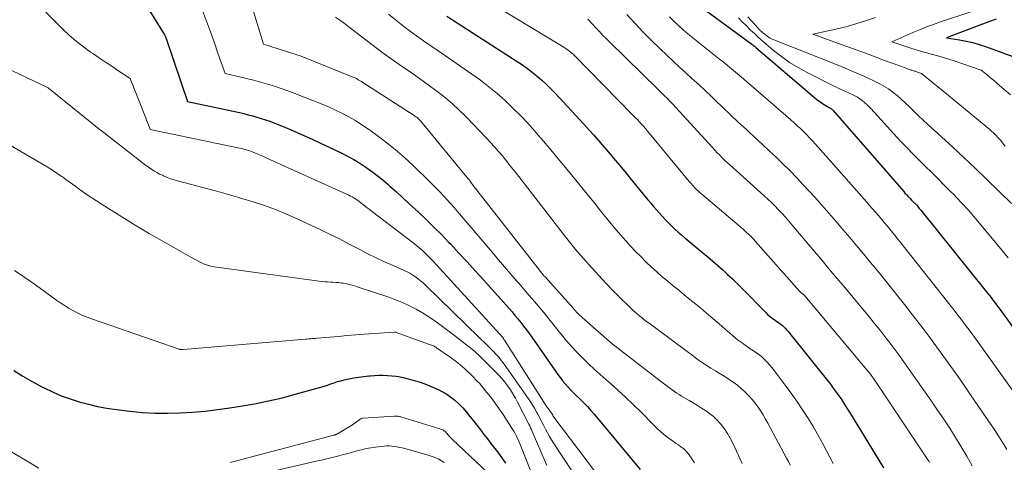
# Model space of a CAD drawing. Units: feet. Extents: x 1156672 to 1159172, y 7061370 to 7068870.
# Drawn here: x 1157675 to 1157798, y 7063412 to 7063467 of the extents above; entities that cross this region are included whole.
import ezdxf

# ---------------------------------------------------------------- set-up
doc = ezdxf.new("R2010")
doc.units = ezdxf.units.FT
doc.header["$MEASUREMENT"] = 0
doc.layers.add('Level 44', color=7, linetype='Continuous', lineweight=0)
doc.layers.add('Level 45', color=7, linetype='Continuous', lineweight=0)

msp = doc.modelspace()

# ---------------------------------------------------------------- linework, layer by layer
at = {"layer": 'Level 44', "color": 32, "linetype": 'Continuous', "lineweight": 30, "flags": 128}
for points, elevation in [([(1157759.77, 7063469.06), (1157766.64, 7063464.03), (1157766.7, 7063463.98), (1157766.76, 7063463.93), (1157766.83, 7063463.88), (1157766.89, 7063463.83), (1157766.95, 7063463.78), (1157767.01, 7063463.73), (1157767.07, 7063463.68), (1157767.14, 7063463.62), (1157774.17, 7063457.62), (1157774.48, 7063457.36), (1157774.81, 7063457.1), (1157775.14, 7063456.86), (1157775.47, 7063456.63), (1157775.99, 7063456.28), (1157776.07, 7063456.23), (1157776.16, 7063456.18), (1157776.24, 7063456.14), (1157776.33, 7063456.1), (1157776.39, 7063456.07), (1157776.45, 7063456.04), (1157776.5, 7063456.01), (1157776.55, 7063455.98), (1157776.6, 7063455.94), (1157776.65, 7063455.9), (1157776.7, 7063455.86), (1157776.74, 7063455.82), (1157776.78, 7063455.77), (1157785.61, 7063445.63), (1157785.76, 7063445.45), (1157785.93, 7063445.27), (1157786.09, 7063445.1), (1157786.25, 7063444.93), (1157786.42, 7063444.76), (1157786.59, 7063444.58), (1157786.75, 7063444.41), (1157786.92, 7063444.24), (1157786.98, 7063444.17), (1157787.18, 7063443.97), (1157787.37, 7063443.75), (1157787.55, 7063443.54), (1157787.73, 7063443.32), (1157795.91, 7063433.16), (1157796.11, 7063432.91), (1157796.31, 7063432.66), (1157796.51, 7063432.4), (1157796.7, 7063432.15), (1157796.9, 7063431.89), (1157797.09, 7063431.64), (1157797.28, 7063431.38), (1157797.47, 7063431.12), (1157805.41, 7063420.2)], 2240), ([(1157691.5, 7063468.15), (1157693.37, 7063465.2), (1157693.46, 7063464.96), (1157693.5, 7063464.84), (1157693.54, 7063464.72), (1157693.58, 7063464.6), (1157693.63, 7063464.48), (1157696.23, 7063456.89), (1157702.7, 7063455.49), (1157703.25, 7063455.36), (1157703.79, 7063455.23), (1157704.34, 7063455.08), (1157704.88, 7063454.93), (1157705.41, 7063454.77), (1157705.95, 7063454.6), (1157706.48, 7063454.41), (1157707, 7063454.21), (1157707.76, 7063453.91), (1157708.66, 7063453.54), (1157709.55, 7063453.17), (1157710.44, 7063452.77), (1157711.32, 7063452.37), (1157715.4, 7063450.46), (1157716.19, 7063450.06), (1157716.97, 7063449.64), (1157717.73, 7063449.18), (1157718.47, 7063448.7), (1157719.19, 7063448.18), (1157719.9, 7063447.65), (1157720.59, 7063447.08), (1157721.26, 7063446.51), (1157721.51, 7063446.28), (1157722.3, 7063445.58), (1157723.08, 7063444.87), (1157723.86, 7063444.15), (1157724.64, 7063443.44), (1157725.05, 7063443.06), (1157726.02, 7063442.14), (1157726.98, 7063441.21), (1157727.92, 7063440.26), (1157728.85, 7063439.29), (1157729.08, 7063439.06), (1157730.1, 7063437.96), (1157731.12, 7063436.86), (1157732.13, 7063435.75), (1157733.14, 7063434.63), (1157736.35, 7063431.04), (1157736.72, 7063430.61), (1157737.09, 7063430.18), (1157737.46, 7063429.74), (1157737.82, 7063429.3), (1157738.17, 7063428.85), (1157738.52, 7063428.39), (1157738.86, 7063427.93), (1157739.19, 7063427.47), (1157742.42, 7063422.81), (1157742.71, 7063422.41), (1157743.02, 7063422.01), (1157743.34, 7063421.63), (1157743.67, 7063421.26), (1157744.01, 7063420.9), (1157744.36, 7063420.54), (1157744.72, 7063420.19), (1157745.08, 7063419.85), (1157745.27, 7063419.67), (1157745.71, 7063419.24), (1157746.15, 7063418.79), (1157746.57, 7063418.33), (1157746.98, 7063417.86), (1157752.7, 7063410.95)], 2260), ([(1157728.58, 7063467.54), (1157737.37, 7063461.87), (1157738.01, 7063461.45), (1157738.64, 7063461), (1157739.25, 7063460.54), (1157739.85, 7063460.05), (1157740.43, 7063459.55), (1157740.99, 7063459.03), (1157741.54, 7063458.49), (1157742.07, 7063457.94), (1157745.18, 7063454.59), (1157746.03, 7063453.66), (1157746.88, 7063452.72), (1157747.71, 7063451.77), (1157748.54, 7063450.81), (1157749.35, 7063449.85), (1157750.16, 7063448.88), (1157750.97, 7063447.91), (1157751.77, 7063446.93), (1157753.67, 7063444.61), (1157754.03, 7063444.18), (1157754.38, 7063443.76), (1157754.74, 7063443.34), (1157755.11, 7063442.93), (1157755.48, 7063442.52), (1157755.86, 7063442.12), (1157756.25, 7063441.73), (1157756.64, 7063441.34), (1157757.05, 7063440.96), (1157757.46, 7063440.58), (1157757.88, 7063440.22), (1157758.3, 7063439.86), (1157760.53, 7063437.99), (1157761.16, 7063437.47), (1157761.78, 7063436.93), (1157762.4, 7063436.4), (1157763.01, 7063435.85), (1157763.62, 7063435.3), (1157764.22, 7063434.74), (1157764.81, 7063434.17), (1157765.39, 7063433.59), (1157768.44, 7063430.48), (1157768.62, 7063430.31), (1157768.8, 7063430.14), (1157768.99, 7063429.99), (1157769.19, 7063429.83), (1157769.24, 7063429.8), (1157769.42, 7063429.67), (1157769.6, 7063429.54), (1157769.78, 7063429.42), (1157769.96, 7063429.3), (1157770.14, 7063429.18), (1157770.31, 7063429.05), (1157770.48, 7063428.91), (1157770.64, 7063428.76), (1157770.69, 7063428.71), (1157770.86, 7063428.54), (1157771.03, 7063428.35), (1157771.2, 7063428.16), (1157771.36, 7063427.97), (1157776.08, 7063422.05), (1157776.45, 7063421.58), (1157776.81, 7063421.1), (1157777.17, 7063420.61), (1157777.52, 7063420.12), (1157777.86, 7063419.63), (1157778.19, 7063419.13), (1157778.51, 7063418.62), (1157778.83, 7063418.11), (1157783.09, 7063411.17)], 2250), ([(1157797.14, 7063467.15), (1157796.45, 7063466.9), (1157795.77, 7063466.65), (1157795.09, 7063466.4), (1157790.94, 7063464.84), (1157792.58, 7063464.57), (1157793.4, 7063464.41), (1157794.21, 7063464.22), (1157795, 7063463.99), (1157795.79, 7063463.73), (1157802.74, 7063461.19)], 2230), ([(1157674.56, 7063423.31), (1157675.69, 7063422.59), (1157676.85, 7063421.92), (1157678.04, 7063421.28), (1157678.32, 7063421.14), (1157679.39, 7063420.63), (1157680.47, 7063420.16), (1157681.58, 7063419.76), (1157682.71, 7063419.39), (1157683.85, 7063419.08), (1157685, 7063418.81), (1157686.17, 7063418.6), (1157687.34, 7063418.43), (1157689.03, 7063418.22), (1157690.59, 7063418.08), (1157692.15, 7063417.98), (1157693.72, 7063417.97), (1157695.28, 7063418), (1157696.85, 7063418.1), (1157698.41, 7063418.23), (1157699.96, 7063418.42), (1157701.52, 7063418.64), (1157702.82, 7063418.84), (1157704.58, 7063419.15), (1157706.34, 7063419.5), (1157708.08, 7063419.91), (1157709.81, 7063420.37), (1157712.42, 7063421.1), (1157712.84, 7063421.22), (1157713.26, 7063421.35), (1157713.68, 7063421.49), (1157714.09, 7063421.64), (1157714.51, 7063421.78), (1157714.93, 7063421.91), (1157715.35, 7063422.03), (1157715.78, 7063422.13), (1157716.34, 7063422.26), (1157716.96, 7063422.38), (1157717.58, 7063422.49), (1157718.21, 7063422.57), (1157718.84, 7063422.63), (1157719.04, 7063422.65), (1157719.57, 7063422.68), (1157720.11, 7063422.7), (1157720.65, 7063422.7), (1157721.18, 7063422.69), (1157721.72, 7063422.65), (1157722.25, 7063422.59), (1157722.77, 7063422.5), (1157723.3, 7063422.39), (1157723.46, 7063422.35), (1157724.06, 7063422.19), (1157724.66, 7063422.02), (1157725.25, 7063421.83), (1157725.83, 7063421.63), (1157726.35, 7063421.43), (1157726.93, 7063421.2), (1157727.49, 7063420.95), (1157728.04, 7063420.66), (1157728.58, 7063420.34), (1157729.09, 7063419.99), (1157729.58, 7063419.61), (1157730.03, 7063419.2), (1157730.46, 7063418.75), (1157730.56, 7063418.63), (1157731.02, 7063418.1), (1157731.47, 7063417.57), (1157731.9, 7063417.02), (1157732.33, 7063416.47), (1157732.35, 7063416.45), (1157732.79, 7063415.89), (1157733.22, 7063415.32), (1157733.66, 7063414.76), (1157734.09, 7063414.19), (1157734.74, 7063413.36), (1157735.14, 7063412.83), (1157735.53, 7063412.29), (1157735.9, 7063411.74)], 2270)]:
    msp.add_lwpolyline(points, dxfattribs=dict(at, elevation=elevation))
at = {"layer": 'Level 45', "color": 32, "linetype": 'Continuous', "lineweight": 0, "flags": 128}
for points, elevation in [([(1157728.71, 7063472.44), (1157743.3, 7063463.57), (1157743.45, 7063463.47), (1157743.61, 7063463.36), (1157743.76, 7063463.26), (1157743.91, 7063463.14), (1157744.05, 7063463.03), (1157744.2, 7063462.9), (1157744.33, 7063462.78), (1157744.47, 7063462.65), (1157751.77, 7063455.22), (1157752.05, 7063454.94), (1157752.32, 7063454.65), (1157752.58, 7063454.37), (1157752.85, 7063454.08), (1157753.11, 7063453.79), (1157753.36, 7063453.49), (1157753.62, 7063453.19), (1157753.87, 7063452.89), (1157758.83, 7063446.91), (1157758.95, 7063446.77), (1157759.08, 7063446.63), (1157759.2, 7063446.48), (1157759.32, 7063446.34), (1157759.45, 7063446.2), (1157759.58, 7063446.07), (1157759.71, 7063445.94), (1157759.84, 7063445.8), (1157759.98, 7063445.68), (1157760.12, 7063445.55), (1157760.26, 7063445.42), (1157760.4, 7063445.3), (1157765.62, 7063440.88), (1157765.81, 7063440.71), (1157766, 7063440.54), (1157766.19, 7063440.37), (1157766.37, 7063440.19), (1157766.55, 7063440.01), (1157766.73, 7063439.83), (1157766.9, 7063439.65), (1157767.07, 7063439.46), (1157772.6, 7063433.19), (1157772.64, 7063433.15), (1157772.68, 7063433.11), (1157772.72, 7063433.08), (1157772.77, 7063433.04), (1157772.82, 7063433), (1157772.86, 7063432.97), (1157772.9, 7063432.94), (1157772.95, 7063432.92), (1157772.99, 7063432.89), (1157773.03, 7063432.86), (1157773.06, 7063432.82), (1157773.1, 7063432.79), (1157773.15, 7063432.74), (1157773.19, 7063432.7), (1157773.23, 7063432.65), (1157773.27, 7063432.61), (1157781.43, 7063422.88), (1157781.47, 7063422.83), (1157782.36, 7063421.51), (1157788.6, 7063412.17), (1157788.72, 7063411.99), (1157788.83, 7063411.81)], 2248), ([(1157703.87, 7063470.07), (1157705.72, 7063464.02), (1157709.35, 7063462.88), (1157709.67, 7063462.78), (1157709.98, 7063462.67), (1157710.29, 7063462.56), (1157710.6, 7063462.44), (1157716.79, 7063459.96), (1157716.96, 7063459.89), (1157717.13, 7063459.81), (1157717.3, 7063459.73), (1157717.46, 7063459.64), (1157717.62, 7063459.55), (1157717.78, 7063459.46), (1157717.94, 7063459.36), (1157718.09, 7063459.26), (1157724.51, 7063455.13), (1157724.61, 7063455.05), (1157724.72, 7063454.98), (1157724.82, 7063454.9), (1157724.92, 7063454.82), (1157725.02, 7063454.73), (1157725.11, 7063454.65), (1157725.2, 7063454.55), (1157725.28, 7063454.45), (1157731.25, 7063447.23), (1157731.27, 7063447.21), (1157731.89, 7063446.39), (1157740.13, 7063435.82), (1157740.22, 7063435.71), (1157740.3, 7063435.61), (1157740.39, 7063435.5), (1157740.48, 7063435.39), (1157740.57, 7063435.29), (1157740.66, 7063435.18), (1157740.75, 7063435.08), (1157740.84, 7063434.98), (1157744.38, 7063431.03), (1157744.51, 7063430.88), (1157744.64, 7063430.74), (1157744.77, 7063430.59), (1157744.91, 7063430.45), (1157745.04, 7063430.31), (1157745.18, 7063430.17), (1157745.33, 7063430.03), (1157745.47, 7063429.9), (1157748.88, 7063426.94), (1157749.23, 7063426.65), (1157749.57, 7063426.36), (1157749.93, 7063426.07), (1157750.28, 7063425.8), (1157755.58, 7063421.73), (1157755.86, 7063421.52), (1157756.14, 7063421.3), (1157756.42, 7063421.09), (1157756.71, 7063420.88), (1157757, 7063420.68), (1157757.29, 7063420.48), (1157757.59, 7063420.29), (1157757.89, 7063420.11), (1157758.81, 7063419.57), (1157759.33, 7063419.26), (1157759.85, 7063418.94), (1157760.37, 7063418.62), (1157760.88, 7063418.29), (1157761.38, 7063417.94), (1157761.85, 7063417.56), (1157762.28, 7063417.14), (1157762.69, 7063416.69), (1157762.8, 7063416.56), (1157763.22, 7063416.01), (1157763.61, 7063415.45), (1157763.95, 7063414.85), (1157764.26, 7063414.23), (1157765.42, 7063411.7)], 2256), ([(1157678.56, 7063468.03), (1157680.67, 7063465.9), (1157681.49, 7063465.13), (1157682.33, 7063464.39), (1157683.22, 7063463.7), (1157684.13, 7063463.04), (1157684.48, 7063462.81), (1157685.24, 7063462.3), (1157686, 7063461.78), (1157686.76, 7063461.27), (1157687.53, 7063460.76), (1157689.05, 7063459.73), (1157690.9, 7063455.13), (1157691.01, 7063454.84), (1157691.12, 7063454.55), (1157691.23, 7063454.27), (1157691.34, 7063453.98), (1157691.55, 7063453.4), (1157702.69, 7063451.05), (1157702.91, 7063451), (1157703.13, 7063450.95), (1157703.34, 7063450.89), (1157703.56, 7063450.83), (1157703.77, 7063450.77), (1157703.98, 7063450.7), (1157704.19, 7063450.62), (1157704.4, 7063450.54), (1157704.7, 7063450.42), (1157705.06, 7063450.28), (1157705.41, 7063450.13), (1157705.77, 7063449.98), (1157706.12, 7063449.82), (1157716.34, 7063445.19), (1157716.57, 7063445.08), (1157716.79, 7063444.96), (1157717.01, 7063444.83), (1157717.23, 7063444.69), (1157717.44, 7063444.55), (1157717.65, 7063444.4), (1157717.85, 7063444.24), (1157718.05, 7063444.08), (1157718.15, 7063444.01), (1157718.39, 7063443.81), (1157718.64, 7063443.61), (1157718.89, 7063443.42), (1157719.14, 7063443.22), (1157724.53, 7063439.1), (1157724.84, 7063438.86), (1157725.15, 7063438.61), (1157725.45, 7063438.35), (1157725.74, 7063438.08), (1157726.03, 7063437.8), (1157726.31, 7063437.53), (1157726.59, 7063437.24), (1157726.86, 7063436.95), (1157735.17, 7063427.89), (1157735.25, 7063427.79), (1157735.33, 7063427.7), (1157735.41, 7063427.6), (1157735.49, 7063427.5), (1157735.57, 7063427.4), (1157735.64, 7063427.3), (1157735.71, 7063427.19), (1157735.78, 7063427.09), (1157740.99, 7063418.88), (1157741.75, 7063417.8), (1157741.8, 7063417.71), (1157741.83, 7063417.64), (1157750.49, 7063406.17)], 2262), ([(1157697.98, 7063468.58), (1157698.95, 7063465.9), (1157699.29, 7063464.98), (1157699.62, 7063464.07), (1157699.94, 7063463.15), (1157700.27, 7063462.22), (1157700.91, 7063460.38), (1157702.71, 7063459.97), (1157703.59, 7063459.76), (1157704.46, 7063459.54), (1157705.33, 7063459.3), (1157706.2, 7063459.05), (1157707.06, 7063458.78), (1157707.91, 7063458.5), (1157708.76, 7063458.19), (1157709.6, 7063457.88), (1157711.93, 7063456.97), (1157712.83, 7063456.61), (1157713.72, 7063456.23), (1157714.6, 7063455.83), (1157715.48, 7063455.41), (1157716.34, 7063454.97), (1157717.18, 7063454.49), (1157717.99, 7063453.98), (1157718.79, 7063453.43), (1157719.72, 7063452.77), (1157720.94, 7063451.84), (1157722.14, 7063450.89), (1157723.3, 7063449.88), (1157724.42, 7063448.83), (1157726.34, 7063446.98), (1157726.81, 7063446.52), (1157727.27, 7063446.06), (1157727.72, 7063445.58), (1157728.17, 7063445.1), (1157728.61, 7063444.62), (1157729.05, 7063444.13), (1157729.48, 7063443.63), (1157729.91, 7063443.14), (1157734.27, 7063438.02), (1157735.04, 7063437.12), (1157735.8, 7063436.23), (1157736.57, 7063435.34), (1157737.34, 7063434.45), (1157737.54, 7063434.23), (1157738.21, 7063433.45), (1157738.87, 7063432.68), (1157739.54, 7063431.9), (1157740.2, 7063431.11), (1157740.85, 7063430.32), (1157741.5, 7063429.53), (1157742.14, 7063428.73), (1157742.78, 7063427.93), (1157742.89, 7063427.79), (1157743.52, 7063427.02), (1157744.17, 7063426.27), (1157744.85, 7063425.54), (1157745.54, 7063424.83), (1157746.26, 7063424.14), (1157746.98, 7063423.46), (1157747.72, 7063422.8), (1157748.46, 7063422.14), (1157748.95, 7063421.72), (1157749.93, 7063420.85), (1157750.9, 7063419.97), (1157751.84, 7063419.06), (1157752.78, 7063418.13), (1157754.5, 7063416.38), (1157754.86, 7063416.03), (1157755.23, 7063415.7), (1157755.61, 7063415.37), (1157756.01, 7063415.06), (1157756.17, 7063414.94), (1157756.49, 7063414.7), (1157756.81, 7063414.47), (1157757.14, 7063414.25), (1157757.48, 7063414.03), (1157757.8, 7063413.79), (1157758.11, 7063413.55), (1157758.39, 7063413.27), (1157758.66, 7063412.98), (1157758.73, 7063412.89), (1157759.01, 7063412.53), (1157759.26, 7063412.16), (1157759.49, 7063411.77)], 2258), ([(1157721.32, 7063467.79), (1157722.16, 7063467.08), (1157723.02, 7063466.39), (1157723.9, 7063465.73), (1157724.79, 7063465.08), (1157725.69, 7063464.45), (1157726.6, 7063463.82), (1157727.5, 7063463.2), (1157728.41, 7063462.57), (1157731.7, 7063460.3), (1157732.78, 7063459.52), (1157733.83, 7063458.72), (1157734.85, 7063457.86), (1157735.85, 7063456.98), (1157736.82, 7063456.06), (1157737.76, 7063455.12), (1157738.68, 7063454.16), (1157739.57, 7063453.17), (1157739.7, 7063453.02), (1157740.64, 7063451.93), (1157741.57, 7063450.84), (1157742.49, 7063449.74), (1157743.4, 7063448.63), (1157745.59, 7063445.93), (1157746.27, 7063445.09), (1157746.95, 7063444.25), (1157747.63, 7063443.41), (1157748.31, 7063442.56), (1157748.52, 7063442.31), (1157749.1, 7063441.6), (1157749.69, 7063440.89), (1157750.29, 7063440.2), (1157750.89, 7063439.51), (1157751.51, 7063438.84), (1157752.14, 7063438.17), (1157752.78, 7063437.52), (1157753.43, 7063436.87), (1157753.48, 7063436.82), (1157754.13, 7063436.21), (1157754.79, 7063435.6), (1157755.46, 7063435.01), (1157756.15, 7063434.44), (1157756.84, 7063433.87), (1157757.53, 7063433.31), (1157758.22, 7063432.74), (1157758.91, 7063432.18), (1157760.23, 7063431.11), (1157761.01, 7063430.46), (1157761.79, 7063429.81), (1157762.57, 7063429.14), (1157763.33, 7063428.47), (1157764.19, 7063427.71), (1157764.53, 7063427.42), (1157764.87, 7063427.13), (1157765.23, 7063426.87), (1157765.59, 7063426.61), (1157765.69, 7063426.54), (1157766.01, 7063426.33), (1157766.33, 7063426.11), (1157766.65, 7063425.9), (1157766.98, 7063425.69), (1157767.29, 7063425.47), (1157767.6, 7063425.24), (1157767.89, 7063424.99), (1157768.18, 7063424.73), (1157768.26, 7063424.65), (1157768.57, 7063424.33), (1157768.87, 7063424.01), (1157769.15, 7063423.67), (1157769.42, 7063423.32), (1157770.95, 7063421.3), (1157771.65, 7063420.34), (1157772.33, 7063419.37), (1157772.98, 7063418.39), (1157773.62, 7063417.39), (1157774.24, 7063416.38), (1157774.84, 7063415.35), (1157775.41, 7063414.32), (1157775.97, 7063413.27), (1157776.78, 7063411.71)], 2252), ([(1157751.05, 7063467.73), (1157752.04, 7063466.65), (1157753.05, 7063465.59), (1157754.09, 7063464.55), (1157755.25, 7063463.41), (1157756.03, 7063462.65), (1157756.81, 7063461.91), (1157757.61, 7063461.17), (1157758.42, 7063460.44), (1157759.22, 7063459.72), (1157760.02, 7063458.98), (1157760.81, 7063458.24), (1157761.6, 7063457.49), (1157762.06, 7063457.05), (1157763.03, 7063456.12), (1157764, 7063455.19), (1157764.99, 7063454.27), (1157765.97, 7063453.36), (1157766.19, 7063453.16), (1157767.07, 7063452.35), (1157767.95, 7063451.53), (1157768.83, 7063450.72), (1157769.71, 7063449.9), (1157770.57, 7063449.07), (1157771.42, 7063448.22), (1157772.25, 7063447.36), (1157773.07, 7063446.48), (1157774.49, 7063444.92), (1157775.38, 7063443.94), (1157776.26, 7063442.94), (1157777.13, 7063441.94), (1157778, 7063440.92), (1157778.86, 7063439.91), (1157779.71, 7063438.89), (1157780.57, 7063437.87), (1157781.42, 7063436.84), (1157781.74, 7063436.46), (1157782.74, 7063435.24), (1157783.73, 7063434.01), (1157784.71, 7063432.77), (1157785.69, 7063431.53), (1157787.06, 7063429.76), (1157787.97, 7063428.59), (1157788.86, 7063427.41), (1157789.75, 7063426.21), (1157790.62, 7063425.02), (1157791.49, 7063423.81), (1157792.34, 7063422.6), (1157793.19, 7063421.38), (1157794.03, 7063420.16), (1157796.96, 7063415.85), (1157797.47, 7063415.07), (1157797.98, 7063414.27), (1157798.45, 7063413.46)], 2244), ([(1157793.99, 7063468.08), (1157790.18, 7063466.8), (1157789.31, 7063466.5), (1157788.45, 7063466.18), (1157787.59, 7063465.83), (1157786.74, 7063465.47), (1157784.12, 7063464.32), (1157786.49, 7063463.54), (1157787.15, 7063463.33), (1157787.81, 7063463.13), (1157788.48, 7063462.94), (1157789.15, 7063462.76), (1157789.18, 7063462.75), (1157789.87, 7063462.56), (1157790.55, 7063462.37), (1157791.23, 7063462.16), (1157791.9, 7063461.93), (1157795.27, 7063460.78), (1157796.05, 7063460.15), (1157796.43, 7063459.83), (1157796.81, 7063459.52), (1157797.2, 7063459.19), (1157797.57, 7063458.87), (1157798.92, 7063457.69)], 2232), ([(1157714.69, 7063467.41), (1157715.17, 7063467.07), (1157715.65, 7063466.72), (1157717.96, 7063464.94), (1157719.22, 7063463.98), (1157720.49, 7063463.04), (1157721.77, 7063462.12), (1157723.06, 7063461.22), (1157723.77, 7063460.73), (1157724.71, 7063460.07), (1157725.65, 7063459.4), (1157726.58, 7063458.72), (1157727.5, 7063458.03), (1157728.4, 7063457.32), (1157729.28, 7063456.58), (1157730.12, 7063455.79), (1157730.94, 7063454.99), (1157733.56, 7063452.27), (1157734.05, 7063451.74), (1157734.54, 7063451.21), (1157735.01, 7063450.67), (1157735.47, 7063450.13), (1157735.93, 7063449.57), (1157736.38, 7063449.01), (1157736.82, 7063448.45), (1157737.27, 7063447.88), (1157743.1, 7063440.37), (1157743.41, 7063439.97), (1157743.72, 7063439.58), (1157744.03, 7063439.19), (1157744.34, 7063438.79), (1157744.66, 7063438.4), (1157744.98, 7063438.02), (1157745.31, 7063437.64), (1157745.64, 7063437.26), (1157746.68, 7063436.1), (1157747.54, 7063435.15), (1157748.42, 7063434.22), (1157749.31, 7063433.3), (1157750.21, 7063432.39), (1157751.55, 7063431.09), (1157751.81, 7063430.83), (1157752.09, 7063430.58), (1157752.37, 7063430.34), (1157752.65, 7063430.1), (1157752.94, 7063429.87), (1157753.23, 7063429.64), (1157753.52, 7063429.41), (1157753.82, 7063429.19), (1157758.76, 7063425.53), (1157759.1, 7063425.28), (1157759.45, 7063425.02), (1157759.79, 7063424.77), (1157760.13, 7063424.52), (1157760.48, 7063424.27), (1157760.83, 7063424.04), (1157761.19, 7063423.81), (1157761.55, 7063423.58), (1157762.11, 7063423.24), (1157762.59, 7063422.96), (1157763.06, 7063422.67), (1157763.53, 7063422.37), (1157763.99, 7063422.07), (1157764.45, 7063421.76), (1157764.89, 7063421.43), (1157765.31, 7063421.07), (1157765.72, 7063420.7), (1157765.9, 7063420.53), (1157766.31, 7063420.1), (1157766.7, 7063419.67), (1157767.07, 7063419.21), (1157767.42, 7063418.73), (1157767.75, 7063418.24), (1157768.07, 7063417.75), (1157768.37, 7063417.24), (1157768.66, 7063416.72), (1157770.99, 7063412.37), (1157771.21, 7063411.93), (1157771.42, 7063411.49)], 2254), ([(1157746.17, 7063467.14), (1157746.39, 7063466.93), (1157746.61, 7063466.71), (1157746.82, 7063466.48), (1157747.21, 7063466.04), (1157747.62, 7063465.6), (1157748.03, 7063465.16), (1157748.46, 7063464.73), (1157748.88, 7063464.31), (1157754.96, 7063458.38), (1157755.23, 7063458.1), (1157755.51, 7063457.83), (1157755.79, 7063457.56), (1157756.06, 7063457.29), (1157756.33, 7063457.01), (1157756.6, 7063456.73), (1157756.87, 7063456.45), (1157757.13, 7063456.16), (1157761.73, 7063451.12), (1157762.03, 7063450.8), (1157762.34, 7063450.47), (1157762.65, 7063450.16), (1157762.96, 7063449.84), (1157763.28, 7063449.53), (1157763.6, 7063449.23), (1157763.93, 7063448.92), (1157764.26, 7063448.63), (1157768.17, 7063445.11), (1157768.64, 7063444.68), (1157769.1, 7063444.25), (1157769.55, 7063443.8), (1157769.99, 7063443.35), (1157770.42, 7063442.89), (1157770.85, 7063442.42), (1157771.27, 7063441.94), (1157771.68, 7063441.46), (1157774.23, 7063438.43), (1157775.25, 7063437.22), (1157776.26, 7063436.01), (1157777.27, 7063434.81), (1157778.28, 7063433.6), (1157781.32, 7063429.96), (1157781.97, 7063429.17), (1157782.61, 7063428.37), (1157783.25, 7063427.56), (1157783.88, 7063426.75), (1157784.5, 7063425.93), (1157785.11, 7063425.1), (1157785.71, 7063424.27), (1157786.3, 7063423.43), (1157789.05, 7063419.48), (1157789.82, 7063418.36), (1157790.59, 7063417.23), (1157791.34, 7063416.09), (1157792.08, 7063414.94), (1157792.79, 7063413.78), (1157793.49, 7063412.61), (1157794.16, 7063411.42)], 2246), ([(1157756.37, 7063467.46), (1157756.92, 7063466.9), (1157757.49, 7063466.36), (1157758.07, 7063465.83), (1157758.66, 7063465.32), (1157759.27, 7063464.83), (1157762.63, 7063462.17), (1157763.13, 7063461.77), (1157763.63, 7063461.37), (1157764.13, 7063460.96), (1157764.62, 7063460.55), (1157765.11, 7063460.13), (1157765.6, 7063459.71), (1157766.08, 7063459.29), (1157766.57, 7063458.87), (1157771.52, 7063454.57), (1157771.92, 7063454.21), (1157772.32, 7063453.85), (1157772.71, 7063453.49), (1157773.1, 7063453.12), (1157773.48, 7063452.74), (1157773.86, 7063452.36), (1157774.22, 7063451.97), (1157774.58, 7063451.57), (1157780.98, 7063444.33), (1157781.35, 7063443.9), (1157781.72, 7063443.48), (1157782.08, 7063443.05), (1157782.45, 7063442.63), (1157782.81, 7063442.2), (1157783.17, 7063441.77), (1157783.53, 7063441.34), (1157783.89, 7063440.9), (1157784.03, 7063440.74), (1157784.45, 7063440.22), (1157784.87, 7063439.7), (1157785.29, 7063439.18), (1157785.7, 7063438.66), (1157792.01, 7063430.68), (1157792.36, 7063430.22), (1157792.71, 7063429.77), (1157793.06, 7063429.31), (1157793.41, 7063428.85), (1157793.75, 7063428.39), (1157794.09, 7063427.93), (1157794.43, 7063427.47), (1157794.76, 7063427), (1157802.24, 7063416.52)], 2242), ([(1157764.97, 7063467.32), (1157765.46, 7063466.83), (1157765.95, 7063466.34), (1157766.5, 7063465.79), (1157766.96, 7063465.35), (1157767.42, 7063464.91), (1157767.9, 7063464.48), (1157768.38, 7063464.06), (1157769.34, 7063463.26), (1157770.33, 7063462.48), (1157771.36, 7063461.75), (1157772.43, 7063461.1), (1157773.54, 7063460.5), (1157776.67, 7063458.93), (1157777.19, 7063458.67), (1157777.72, 7063458.42), (1157778.25, 7063458.17), (1157778.78, 7063457.93), (1157779.18, 7063457.75), (1157779.5, 7063457.58), (1157779.82, 7063457.41), (1157780.13, 7063457.2), (1157780.42, 7063456.99), (1157780.7, 7063456.75), (1157780.98, 7063456.51), (1157781.24, 7063456.26), (1157781.49, 7063455.99), (1157785.22, 7063451.94), (1157785.97, 7063451.13), (1157786.74, 7063450.34), (1157787.51, 7063449.55), (1157788.3, 7063448.78), (1157789.09, 7063448), (1157789.88, 7063447.23), (1157790.66, 7063446.45), (1157791.44, 7063445.66), (1157791.8, 7063445.3), (1157792.75, 7063444.31), (1157793.68, 7063443.31), (1157794.57, 7063442.29), (1157795.45, 7063441.25), (1157797.89, 7063438.29), (1157798.65, 7063437.35)], 2238), ([(1157766.16, 7063467.46), (1157767.43, 7063466.02), (1157767.56, 7063465.88), (1157767.7, 7063465.75), (1157767.84, 7063465.62), (1157767.98, 7063465.49), (1157768.26, 7063465.26), (1157768.55, 7063465.04), (1157768.86, 7063464.84), (1157769.18, 7063464.66), (1157769.52, 7063464.51), (1157777.29, 7063461.44), (1157778.28, 7063461.04), (1157779.27, 7063460.62), (1157780.25, 7063460.2), (1157781.23, 7063459.76), (1157781.95, 7063459.43), (1157782.55, 7063459.13), (1157783.14, 7063458.8), (1157783.7, 7063458.44), (1157784.25, 7063458.04), (1157784.77, 7063457.61), (1157785.29, 7063457.17), (1157785.78, 7063456.71), (1157786.27, 7063456.24), (1157786.39, 7063456.13), (1157786.93, 7063455.59), (1157787.47, 7063455.06), (1157788.03, 7063454.54), (1157788.59, 7063454.03), (1157790.32, 7063452.47), (1157791.75, 7063451.17), (1157793.16, 7063449.86), (1157794.56, 7063448.53), (1157795.95, 7063447.2), (1157799.06, 7063444.15)], 2236), ([(1157782.06, 7063467.37), (1157780.85, 7063466.95), (1157779.62, 7063466.55), (1157778.38, 7063466.21), (1157777.13, 7063465.91), (1157774.27, 7063465.27), (1157778.49, 7063463.75), (1157779.67, 7063463.32), (1157780.85, 7063462.89), (1157782.03, 7063462.45), (1157783.21, 7063462.01), (1157784.98, 7063461.35), (1157785.27, 7063461.25), (1157785.56, 7063461.14), (1157785.85, 7063461.04), (1157786.15, 7063460.93), (1157786.54, 7063460.8), (1157786.63, 7063460.77), (1157786.73, 7063460.73), (1157786.83, 7063460.7), (1157786.93, 7063460.67), (1157787.03, 7063460.64), (1157787.13, 7063460.61), (1157787.22, 7063460.58), (1157787.32, 7063460.55), (1157787.81, 7063460.38), (1157789.17, 7063459.28), (1157789.85, 7063458.72), (1157790.52, 7063458.17), (1157791.2, 7063457.62), (1157791.88, 7063457.06), (1157796.36, 7063453.37), (1157796.56, 7063453.19), (1157796.76, 7063453.02), (1157796.95, 7063452.83), (1157797.13, 7063452.64), (1157797.31, 7063452.44), (1157797.49, 7063452.24), (1157797.66, 7063452.04), (1157797.83, 7063451.83), (1157798.01, 7063451.61), (1157798.27, 7063451.3)], 2234), ([(1157671.64, 7063462.01), (1157678.82, 7063458.56), (1157678.89, 7063458.52), (1157685.36, 7063453.31), (1157685.38, 7063453.29), (1157685.4, 7063453.28), (1157685.42, 7063453.26), (1157685.44, 7063453.25), (1157690.57, 7063449.25), (1157690.87, 7063449.03), (1157691.17, 7063448.81), (1157691.47, 7063448.59), (1157691.78, 7063448.38), (1157692.09, 7063448.18), (1157692.41, 7063448), (1157692.74, 7063447.82), (1157693.08, 7063447.66), (1157693.24, 7063447.59), (1157693.67, 7063447.4), (1157694.1, 7063447.24), (1157694.54, 7063447.09), (1157694.99, 7063446.97), (1157698.77, 7063445.97), (1157700.19, 7063445.58), (1157701.61, 7063445.19), (1157703.02, 7063444.77), (1157704.43, 7063444.34), (1157705.82, 7063443.88), (1157707.2, 7063443.38), (1157708.56, 7063442.82), (1157709.91, 7063442.23), (1157712.87, 7063440.85), (1157714.03, 7063440.29), (1157715.19, 7063439.72), (1157716.33, 7063439.13), (1157717.48, 7063438.53), (1157717.71, 7063438.41), (1157718.73, 7063437.87), (1157719.77, 7063437.36), (1157720.82, 7063436.86), (1157721.87, 7063436.39), (1157723.25, 7063435.79), (1157723.62, 7063435.61), (1157723.97, 7063435.43), (1157724.32, 7063435.22), (1157724.66, 7063435), (1157724.99, 7063434.76), (1157725.31, 7063434.51), (1157725.61, 7063434.24), (1157725.91, 7063433.97), (1157732.62, 7063427.4), (1157732.79, 7063427.24), (1157732.96, 7063427.07), (1157733.14, 7063426.91), (1157733.32, 7063426.76), (1157733.5, 7063426.6), (1157733.67, 7063426.44), (1157733.84, 7063426.27), (1157734.01, 7063426.1), (1157734.41, 7063425.69), (1157734.76, 7063425.31), (1157735.1, 7063424.91), (1157735.42, 7063424.5), (1157735.73, 7063424.08), (1157738.49, 7063420.18), (1157738.84, 7063419.66), (1157739.18, 7063419.13), (1157739.51, 7063418.59), (1157739.82, 7063418.04), (1157739.92, 7063417.85), (1157740.17, 7063417.39), (1157740.41, 7063416.93), (1157740.65, 7063416.46), (1157740.89, 7063416), (1157741.13, 7063415.54), (1157741.38, 7063415.08), (1157741.65, 7063414.63), (1157741.93, 7063414.19), (1157745.37, 7063408.95)], 2264), ([(1157673.93, 7063451.52), (1157678.69, 7063448.71), (1157679.17, 7063448.42), (1157679.63, 7063448.13), (1157680.09, 7063447.82), (1157680.54, 7063447.51), (1157680.61, 7063447.46), (1157681.02, 7063447.16), (1157681.44, 7063446.86), (1157681.85, 7063446.56), (1157682.27, 7063446.25), (1157682.68, 7063445.95), (1157683.1, 7063445.65), (1157683.53, 7063445.37), (1157683.95, 7063445.08), (1157686.36, 7063443.52), (1157688.01, 7063442.47), (1157689.67, 7063441.44), (1157691.35, 7063440.45), (1157693.04, 7063439.48), (1157696.54, 7063437.5), (1157697.98, 7063436.74), (1157698.22, 7063436.63), (1157698.45, 7063436.53), (1157698.7, 7063436.45), (1157698.95, 7063436.38), (1157699.02, 7063436.36), (1157699.31, 7063436.29), (1157699.6, 7063436.24), (1157699.89, 7063436.19), (1157700.18, 7063436.14), (1157712.67, 7063434.45), (1157713.02, 7063434.41), (1157713.36, 7063434.38), (1157713.71, 7063434.36), (1157714.06, 7063434.34), (1157714.41, 7063434.33), (1157714.75, 7063434.3), (1157715.1, 7063434.27), (1157715.44, 7063434.22), (1157715.65, 7063434.19), (1157716.1, 7063434.11), (1157716.54, 7063434.01), (1157716.98, 7063433.9), (1157717.41, 7063433.76), (1157721.33, 7063432.45), (1157722.2, 7063432.13), (1157723.07, 7063431.78), (1157723.91, 7063431.38), (1157724.74, 7063430.96), (1157725.55, 7063430.49), (1157726.34, 7063430), (1157727.11, 7063429.47), (1157727.87, 7063428.93), (1157729.21, 7063427.91), (1157729.69, 7063427.55), (1157730.17, 7063427.18), (1157730.65, 7063426.81), (1157731.13, 7063426.43), (1157731.59, 7063426.07), (1157731.83, 7063425.87), (1157732.07, 7063425.67), (1157732.3, 7063425.46), (1157732.52, 7063425.25), (1157734.67, 7063423.14), (1157735.08, 7063422.72), (1157735.47, 7063422.28), (1157735.84, 7063421.83), (1157736.2, 7063421.35), (1157736.53, 7063420.87), (1157736.84, 7063420.37), (1157737.14, 7063419.86), (1157737.42, 7063419.34), (1157738.81, 7063416.61), (1157738.93, 7063416.38), (1157739.04, 7063416.15), (1157739.15, 7063415.92), (1157739.25, 7063415.68), (1157740.3, 7063413.21), (1157740.55, 7063412.62), (1157740.81, 7063412.04), (1157741.07, 7063411.45)], 2266), ([(1157674.62, 7063435.8), (1157675.94, 7063434.91), (1157677.25, 7063433.99), (1157679.93, 7063432.05), (1157680.43, 7063431.7), (1157680.95, 7063431.36), (1157681.47, 7063431.04), (1157682.01, 7063430.73), (1157682.55, 7063430.44), (1157683.11, 7063430.18), (1157683.68, 7063429.94), (1157684.25, 7063429.73), (1157695.2, 7063425.97), (1157695.26, 7063425.95), (1157695.32, 7063425.93), (1157695.38, 7063425.93), (1157695.43, 7063425.92), (1157695.49, 7063425.92), (1157695.55, 7063425.92), (1157695.61, 7063425.92), (1157695.67, 7063425.92), (1157710.96, 7063427.22), (1157711.13, 7063427.23), (1157711.3, 7063427.25), (1157711.48, 7063427.26), (1157711.65, 7063427.27), (1157711.82, 7063427.28), (1157712, 7063427.29), (1157712.17, 7063427.31), (1157712.34, 7063427.32), (1157715.07, 7063427.55), (1157716.13, 7063427.67), (1157716.67, 7063427.72), (1157717.2, 7063427.77), (1157717.73, 7063427.81), (1157718.27, 7063427.85), (1157722.09, 7063428.09), (1157722.1, 7063428.09), (1157722.12, 7063428.09), (1157722.14, 7063428.09), (1157722.15, 7063428.09), (1157722.22, 7063428.08), (1157722.23, 7063428.07), (1157722.25, 7063428.07), (1157722.27, 7063428.07), (1157722.28, 7063428.06), (1157726.41, 7063426.56), (1157726.53, 7063426.52), (1157726.65, 7063426.47), (1157726.76, 7063426.43), (1157726.88, 7063426.37), (1157726.99, 7063426.32), (1157727.1, 7063426.26), (1157727.2, 7063426.2), (1157727.31, 7063426.13), (1157729.02, 7063424.96), (1157729.95, 7063424.27), (1157730.84, 7063423.53), (1157731.67, 7063422.74), (1157732.47, 7063421.9), (1157732.64, 7063421.71), (1157733.43, 7063420.76), (1157734.2, 7063419.8), (1157734.92, 7063418.81), (1157735.62, 7063417.79), (1157736.63, 7063416.24), (1157736.79, 7063415.98), (1157736.95, 7063415.72), (1157737.1, 7063415.45), (1157737.24, 7063415.17), (1157737.38, 7063414.9), (1157737.51, 7063414.62), (1157737.63, 7063414.34), (1157737.74, 7063414.05), (1157739.02, 7063410.84)], 2268), ([(1157701.53, 7063411.82), (1157701.7, 7063411.87), (1157714.49, 7063415.23), (1157714.55, 7063415.25), (1157714.61, 7063415.27), (1157714.67, 7063415.29), (1157714.72, 7063415.31), (1157714.78, 7063415.33), (1157714.83, 7063415.36), (1157714.89, 7063415.38), (1157714.94, 7063415.41), (1157716.81, 7063416.52), (1157717.79, 7063417.26), (1157717.84, 7063417.29), (1157717.85, 7063417.29), (1157717.92, 7063417.32), (1157717.93, 7063417.32), (1157717.95, 7063417.33), (1157717.97, 7063417.33), (1157717.98, 7063417.33), (1157718.05, 7063417.34), (1157718.07, 7063417.34), (1157718.08, 7063417.34), (1157718.1, 7063417.34), (1157718.12, 7063417.34), (1157722.06, 7063417.6), (1157722.16, 7063417.6), (1157722.26, 7063417.6), (1157722.36, 7063417.6), (1157722.46, 7063417.59), (1157722.56, 7063417.57), (1157722.65, 7063417.55), (1157722.75, 7063417.53), (1157722.85, 7063417.5), (1157727.7, 7063416.04), (1157727.81, 7063416), (1157727.92, 7063415.95), (1157728.03, 7063415.9), (1157728.13, 7063415.85), (1157728.23, 7063415.78), (1157728.33, 7063415.71), (1157728.41, 7063415.63), (1157728.5, 7063415.55), (1157728.52, 7063415.52), (1157728.61, 7063415.42), (1157728.7, 7063415.31), (1157728.79, 7063415.21), (1157728.88, 7063415.11), (1157728.99, 7063414.99), (1157729.09, 7063414.88), (1157729.2, 7063414.78), (1157729.3, 7063414.67), (1157733.67, 7063410.57)], 2272), ([(1157668.71, 7063416.45), (1157677.67, 7063411.13)], 2272), ([(1157707.07, 7063410.8), (1157712.28, 7063411.97), (1157712.95, 7063412.12), (1157713.61, 7063412.27), (1157714.27, 7063412.44), (1157714.92, 7063412.6), (1157715.1, 7063412.65), (1157715.67, 7063412.8), (1157716.23, 7063412.95), (1157716.8, 7063413.11), (1157717.37, 7063413.27), (1157717.94, 7063413.42), (1157718.51, 7063413.55), (1157719.09, 7063413.65), (1157719.67, 7063413.73), (1157720.78, 7063413.85), (1157721.1, 7063413.88), (1157721.42, 7063413.88), (1157721.74, 7063413.86), (1157722.07, 7063413.82), (1157722.39, 7063413.77), (1157722.7, 7063413.7), (1157723.02, 7063413.63), (1157723.33, 7063413.55), (1157726.14, 7063412.78), (1157726.51, 7063412.66), (1157726.87, 7063412.53), (1157727.23, 7063412.39), (1157727.59, 7063412.22), (1157727.93, 7063412.04), (1157728.26, 7063411.84)], 2274)]:
    msp.add_lwpolyline(points, dxfattribs=dict(at, elevation=elevation))

doc.saveas('drawing.dxf')
